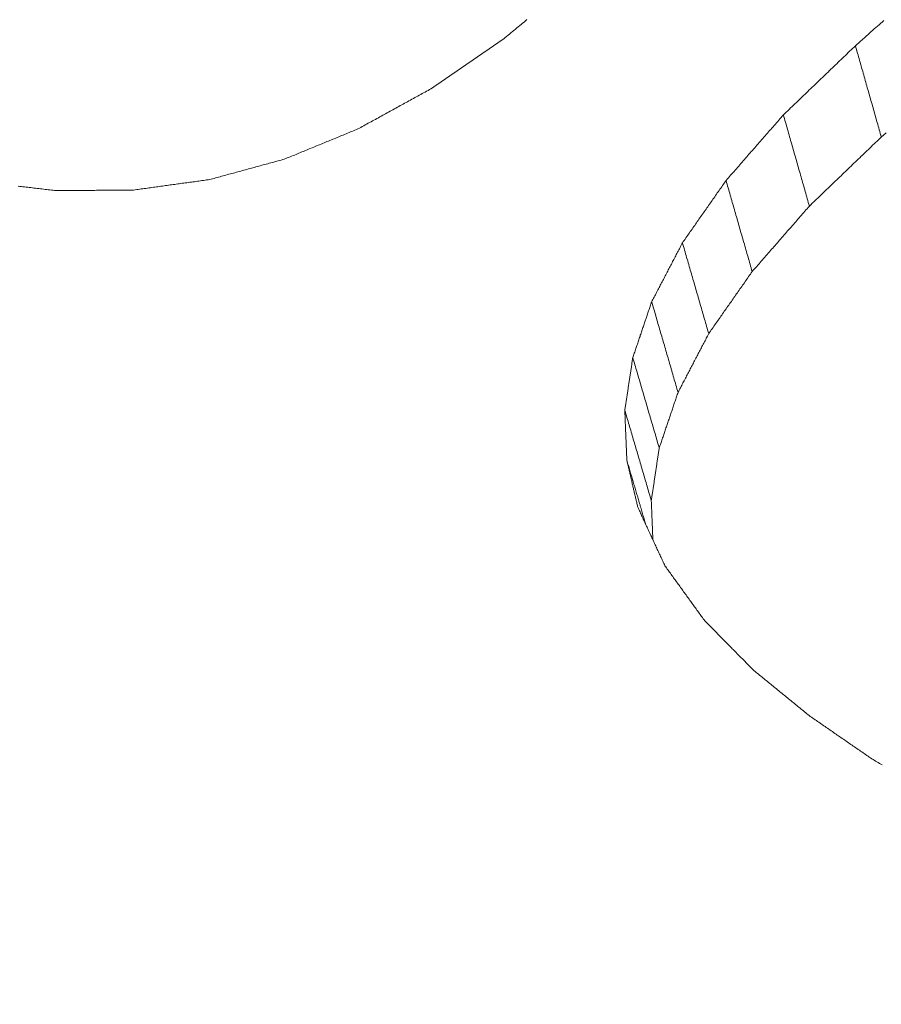
# Model space of a CAD drawing. Units: millimetres. Extents: x 0 to 1189, y 0 to 841.
# Drawn here: x 995 to 997, y 166 to 168 of the extents above; entities that cross this region are included whole.
import ezdxf

# ---------------------------------------------------------------- set-up
doc = ezdxf.new("R2010")
doc.units = ezdxf.units.MM
doc.header["$LTSCALE"] = 0.1
doc.layers.add('1', color=7, linetype='Continuous', true_color=0xffffff)

msp = doc.modelspace()

# ---------------------------------------------------------------- linework, layer by layer
at = {"layer": '1', "color": 3, "linetype": 'Continuous', "lineweight": 18}
for points in [[(996.0564, 167.7145), (996.0542, 167.7127), (996.052, 167.7108), (996.0498, 167.709), (996.0476, 167.7072), (996.0454, 167.7054), (996.0432, 167.7036), (996.041, 167.7018), (996.0388, 167.7), (996.0366, 167.6982), (996.0344, 167.6963), (996.0322, 167.6945), (996.03, 167.6927), (996.0278, 167.6909), (996.0256, 167.6891), (996.0234, 167.6873), (996.0212, 167.6855)], [(996.5531, 167.675), (996.5602, 167.6813), (996.5673, 167.6876), (996.5744, 167.694), (996.5816, 167.7003), (996.5887, 167.7067), (996.5958, 167.713)], [(996.0212, 167.6855), (996.019, 167.684), (996.0168, 167.6825), (996.0146, 167.6809), (996.0124, 167.6794), (996.0102, 167.6779), (996.008, 167.6764), (996.0058, 167.6749), (996.0036, 167.6734), (996.0014, 167.6719), (995.9992, 167.6704), (995.997, 167.6688), (995.9948, 167.6673), (995.9926, 167.6658), (995.9904, 167.6643), (995.9882, 167.6628), (995.986, 167.6613), (995.9838, 167.6598), (995.9816, 167.6582), (995.9794, 167.6567), (995.9772, 167.6552), (995.975, 167.6537), (995.9728, 167.6522), (995.9706, 167.6507), (995.9684, 167.6492), (995.9662, 167.6477), (995.964, 167.6461), (995.9618, 167.6446), (995.9596, 167.6431), (995.9574, 167.6416), (995.9552, 167.6401), (995.953, 167.6386), (995.9508, 167.6371), (995.9486, 167.6356), (995.9464, 167.634), (995.9442, 167.6325), (995.942, 167.631), (995.9398, 167.6295), (995.9376, 167.628), (995.9354, 167.6265), (995.9332, 167.625), (995.931, 167.6235), (995.9288, 167.6219), (995.9266, 167.6204), (995.9244, 167.6189), (995.9222, 167.6174), (995.92, 167.6159), (995.9178, 167.6144), (995.9156, 167.6129), (995.9134, 167.6114), (995.9112, 167.6098)], [(996.4441, 167.5704), (996.4463, 167.5725), (996.4485, 167.5746), (996.4507, 167.5767), (996.4528, 167.5788), (996.455, 167.5809), (996.4572, 167.583), (996.4594, 167.5851), (996.4616, 167.5872), (996.4637, 167.5892), (996.4659, 167.5913), (996.4681, 167.5934), (996.4703, 167.5955), (996.4725, 167.5976), (996.4746, 167.5997), (996.4768, 167.6018), (996.479, 167.6039), (996.4812, 167.606), (996.4833, 167.6081), (996.4855, 167.6102), (996.4877, 167.6122), (996.4899, 167.6143), (996.4921, 167.6164), (996.4942, 167.6185), (996.4964, 167.6206), (996.4986, 167.6227), (996.5008, 167.6248), (996.503, 167.6269), (996.5051, 167.629), (996.5073, 167.6311), (996.5095, 167.6332), (996.5117, 167.6352), (996.5138, 167.6373), (996.516, 167.6394), (996.5182, 167.6415), (996.5204, 167.6436), (996.5226, 167.6457), (996.5247, 167.6478), (996.5269, 167.6499), (996.5291, 167.652), (996.5313, 167.6541), (996.5334, 167.6561), (996.5356, 167.6582), (996.5378, 167.6603), (996.54, 167.6624), (996.5422, 167.6645), (996.5443, 167.6666), (996.5465, 167.6687), (996.5487, 167.6708), (996.5509, 167.6729), (996.5531, 167.675)], [(996.5531, 167.675), (996.5538, 167.6722), (996.5546, 167.6694), (996.5554, 167.6667), (996.5562, 167.6639), (996.557, 167.6612), (996.5577, 167.6584), (996.5585, 167.6556), (996.5593, 167.6529), (996.5601, 167.6501), (996.5609, 167.6474), (996.5617, 167.6446), (996.5624, 167.6418), (996.5632, 167.6391), (996.564, 167.6363), (996.5648, 167.6336), (996.5656, 167.6308), (996.5664, 167.628), (996.5671, 167.6253), (996.5679, 167.6225), (996.5687, 167.6198), (996.5695, 167.617), (996.5703, 167.6143), (996.571, 167.6115), (996.5718, 167.6087), (996.5726, 167.606), (996.5734, 167.6032), (996.5742, 167.6005), (996.575, 167.5977), (996.5757, 167.5949), (996.5765, 167.5922), (996.5773, 167.5894), (996.5781, 167.5867), (996.5789, 167.5839), (996.5797, 167.5811), (996.5804, 167.5784), (996.5812, 167.5756), (996.582, 167.5729), (996.5828, 167.5701), (996.5836, 167.5673), (996.5844, 167.5646), (996.5851, 167.5618), (996.5859, 167.5591), (996.5867, 167.5563), (996.5875, 167.5535), (996.5883, 167.5508), (996.589, 167.548), (996.5898, 167.5453), (996.5906, 167.5425), (996.5914, 167.5397), (996.5922, 167.537)], [(995.9112, 167.6098), (995.909, 167.6086), (995.9068, 167.6074), (995.9046, 167.6062), (995.9023, 167.605), (995.9001, 167.6038), (995.8979, 167.6026), (995.8957, 167.6013), (995.8935, 167.6001), (995.8913, 167.5989), (995.8891, 167.5977), (995.8869, 167.5965), (995.8847, 167.5953), (995.8825, 167.5941), (995.8803, 167.5929), (995.878, 167.5916), (995.8758, 167.5904), (995.8736, 167.5892), (995.8714, 167.588), (995.8692, 167.5868), (995.867, 167.5856), (995.8648, 167.5844), (995.8626, 167.5831), (995.8604, 167.5819), (995.8582, 167.5807), (995.856, 167.5795), (995.8538, 167.5783), (995.8515, 167.5771), (995.8493, 167.5759), (995.8471, 167.5746), (995.8449, 167.5734), (995.8427, 167.5722), (995.8405, 167.571), (995.8383, 167.5698), (995.8361, 167.5686), (995.8339, 167.5674), (995.8317, 167.5662), (995.8295, 167.5649), (995.8272, 167.5637), (995.825, 167.5625), (995.8228, 167.5613), (995.8206, 167.5601), (995.8184, 167.5589), (995.8162, 167.5577), (995.814, 167.5564), (995.8118, 167.5552), (995.8096, 167.554), (995.8074, 167.5528), (995.8052, 167.5516), (995.803, 167.5504), (995.8007, 167.5492)], [(996.3574, 167.4712), (996.3591, 167.4732), (996.3609, 167.4752), (996.3626, 167.4771), (996.3643, 167.4791), (996.3661, 167.4811), (996.3678, 167.4831), (996.3696, 167.4851), (996.3713, 167.4871), (996.373, 167.4891), (996.3748, 167.491), (996.3765, 167.493), (996.3782, 167.495), (996.38, 167.497), (996.3817, 167.499), (996.3834, 167.501), (996.3852, 167.5029), (996.3869, 167.5049), (996.3886, 167.5069), (996.3904, 167.5089), (996.3921, 167.5109), (996.3938, 167.5129), (996.3956, 167.5149), (996.3973, 167.5168), (996.399, 167.5188), (996.4008, 167.5208), (996.4025, 167.5228), (996.4042, 167.5248), (996.406, 167.5268), (996.4077, 167.5288), (996.4094, 167.5307), (996.4112, 167.5327), (996.4129, 167.5347), (996.4146, 167.5367), (996.4164, 167.5387), (996.4181, 167.5407), (996.4199, 167.5426), (996.4216, 167.5446), (996.4233, 167.5466), (996.4251, 167.5486), (996.4268, 167.5506), (996.4285, 167.5526), (996.4303, 167.5546), (996.432, 167.5565), (996.4337, 167.5585), (996.4355, 167.5605), (996.4372, 167.5625), (996.4389, 167.5645), (996.4407, 167.5665), (996.4424, 167.5684), (996.4441, 167.5704)], [(996.4441, 167.5704), (996.4449, 167.5677), (996.4457, 167.5649), (996.4465, 167.5622), (996.4473, 167.5594), (996.4481, 167.5566), (996.4488, 167.5539), (996.4496, 167.5511), (996.4504, 167.5484), (996.4512, 167.5456), (996.452, 167.5429), (996.4528, 167.5401), (996.4536, 167.5374), (996.4543, 167.5346), (996.4551, 167.5318), (996.4559, 167.5291), (996.4567, 167.5263), (996.4575, 167.5236), (996.4583, 167.5208), (996.4591, 167.5181), (996.4598, 167.5153), (996.4606, 167.5125), (996.4614, 167.5098), (996.4622, 167.507), (996.463, 167.5043), (996.4638, 167.5015), (996.4646, 167.4988), (996.4653, 167.496), (996.4661, 167.4932), (996.4669, 167.4905), (996.4677, 167.4877), (996.4685, 167.485), (996.4693, 167.4822), (996.4701, 167.4795), (996.4708, 167.4767), (996.4716, 167.474), (996.4724, 167.4712), (996.4732, 167.4684), (996.474, 167.4657), (996.4748, 167.4629), (996.4756, 167.4602), (996.4763, 167.4574), (996.4771, 167.4547), (996.4779, 167.4519), (996.4787, 167.4491), (996.4795, 167.4464), (996.4803, 167.4436), (996.4811, 167.4409), (996.4818, 167.4381), (996.4826, 167.4354), (996.4834, 167.4326)], [(995.8007, 167.5492), (995.7985, 167.5483), (995.7963, 167.5473), (995.7941, 167.5464), (995.7918, 167.5455), (995.7896, 167.5446), (995.7874, 167.5437), (995.7851, 167.5428), (995.7829, 167.5419), (995.7807, 167.5409), (995.7785, 167.54), (995.7762, 167.5391), (995.774, 167.5382), (995.7718, 167.5373), (995.7695, 167.5364), (995.7673, 167.5354), (995.7651, 167.5345), (995.7629, 167.5336), (995.7606, 167.5327), (995.7584, 167.5318), (995.7562, 167.5309), (995.7539, 167.53), (995.7517, 167.529), (995.7495, 167.5281), (995.7473, 167.5272), (995.745, 167.5263), (995.7428, 167.5254), (995.7406, 167.5245), (995.7384, 167.5236), (995.7361, 167.5226), (995.7339, 167.5217), (995.7317, 167.5208), (995.7294, 167.5199), (995.7272, 167.519), (995.725, 167.5181), (995.7228, 167.5172), (995.7205, 167.5162), (995.7183, 167.5153), (995.7161, 167.5144), (995.7138, 167.5135), (995.7116, 167.5126), (995.7094, 167.5117), (995.7072, 167.5108), (995.7049, 167.5098), (995.7027, 167.5089), (995.7005, 167.508), (995.6982, 167.5071), (995.696, 167.5062), (995.6938, 167.5053), (995.6916, 167.5044), (995.6893, 167.5034)], [(996.5993, 167.5433), (996.5922, 167.537)], [(996.5922, 167.537), (996.59, 167.5349), (996.5878, 167.5328), (996.5857, 167.5307), (996.5835, 167.5286), (996.5813, 167.5265), (996.5791, 167.5245), (996.5769, 167.5224), (996.5748, 167.5203), (996.5726, 167.5182), (996.5704, 167.5161), (996.5682, 167.514), (996.5661, 167.5119), (996.5639, 167.5098), (996.5617, 167.5078), (996.5595, 167.5057), (996.5574, 167.5036), (996.5552, 167.5015), (996.553, 167.4994), (996.5508, 167.4973), (996.5487, 167.4952), (996.5465, 167.4931), (996.5443, 167.4911), (996.5421, 167.489), (996.54, 167.4869), (996.5378, 167.4848), (996.5356, 167.4827), (996.5334, 167.4806), (996.5313, 167.4785), (996.5291, 167.4764), (996.5269, 167.4744), (996.5247, 167.4723), (996.5226, 167.4702), (996.5204, 167.4681), (996.5182, 167.466), (996.516, 167.4639), (996.5139, 167.4618), (996.5117, 167.4597), (996.5095, 167.4577), (996.5073, 167.4556), (996.5052, 167.4535), (996.503, 167.4514), (996.5008, 167.4493), (996.4986, 167.4472), (996.4965, 167.4451), (996.4943, 167.443), (996.4921, 167.441), (996.4899, 167.4389), (996.4878, 167.4368), (996.4856, 167.4347), (996.4834, 167.4326)], [(995.6893, 167.5034), (995.6871, 167.5028), (995.6848, 167.5022), (995.6826, 167.5016), (995.6803, 167.501), (995.678, 167.5004), (995.6758, 167.4998), (995.6735, 167.4991), (995.6713, 167.4985), (995.669, 167.4979), (995.6668, 167.4973), (995.6645, 167.4967), (995.6622, 167.4961), (995.66, 167.4955), (995.6577, 167.4948), (995.6555, 167.4942), (995.6532, 167.4936), (995.651, 167.493), (995.6487, 167.4924), (995.6464, 167.4918), (995.6442, 167.4911), (995.6419, 167.4905), (995.6397, 167.4899), (995.6374, 167.4893), (995.6352, 167.4887), (995.6329, 167.4881), (995.6306, 167.4875), (995.6284, 167.4868), (995.6261, 167.4862), (995.6239, 167.4856), (995.6216, 167.485), (995.6194, 167.4844), (995.6171, 167.4838), (995.6148, 167.4831), (995.6126, 167.4825), (995.6103, 167.4819), (995.6081, 167.4813), (995.6058, 167.4807), (995.6036, 167.4801), (995.6013, 167.4795), (995.599, 167.4788), (995.5968, 167.4782), (995.5945, 167.4776), (995.5923, 167.477), (995.59, 167.4764), (995.5878, 167.4758), (995.5855, 167.4752), (995.5832, 167.4745), (995.581, 167.4739), (995.5787, 167.4733), (995.5765, 167.4727)], [(995.5765, 167.4727), (995.5742, 167.4724), (995.5719, 167.4721), (995.5696, 167.4717), (995.5673, 167.4714), (995.565, 167.4711), (995.5627, 167.4708), (995.5604, 167.4705), (995.5581, 167.4702), (995.5558, 167.4698), (995.5535, 167.4695), (995.5512, 167.4692), (995.5489, 167.4689), (995.5466, 167.4686), (995.5443, 167.4683), (995.542, 167.4679), (995.5398, 167.4676), (995.5375, 167.4673), (995.5352, 167.467), (995.5329, 167.4667), (995.5306, 167.4664), (995.5283, 167.4661), (995.526, 167.4657), (995.5237, 167.4654), (995.5214, 167.4651), (995.5191, 167.4648), (995.5168, 167.4645), (995.5145, 167.4642), (995.5122, 167.4638), (995.5099, 167.4635), (995.5076, 167.4632), (995.5053, 167.4629), (995.503, 167.4626), (995.5007, 167.4623), (995.4984, 167.4619), (995.4961, 167.4616), (995.4939, 167.4613), (995.4916, 167.461), (995.4893, 167.4607), (995.487, 167.4604), (995.4847, 167.46), (995.4824, 167.4597), (995.4801, 167.4594), (995.4778, 167.4591), (995.4755, 167.4588), (995.4732, 167.4585), (995.4709, 167.4581), (995.4686, 167.4578), (995.4663, 167.4575), (995.464, 167.4572), (995.4617, 167.4569)], [(996.2915, 167.3771), (996.2928, 167.379), (996.2941, 167.3808), (996.2955, 167.3827), (996.2968, 167.3846), (996.2981, 167.3865), (996.2994, 167.3884), (996.3007, 167.3903), (996.302, 167.3921), (996.3034, 167.394), (996.3047, 167.3959), (996.306, 167.3978), (996.3073, 167.3997), (996.3086, 167.4016), (996.31, 167.4034), (996.3113, 167.4053), (996.3126, 167.4072), (996.3139, 167.4091), (996.3152, 167.411), (996.3165, 167.4128), (996.3179, 167.4147), (996.3192, 167.4166), (996.3205, 167.4185), (996.3218, 167.4204), (996.3231, 167.4223), (996.3245, 167.4241), (996.3258, 167.426), (996.3271, 167.4279), (996.3284, 167.4298), (996.3297, 167.4317), (996.331, 167.4335), (996.3324, 167.4354), (996.3337, 167.4373), (996.335, 167.4392), (996.3363, 167.4411), (996.3376, 167.443), (996.339, 167.4448), (996.3403, 167.4467), (996.3416, 167.4486), (996.3429, 167.4505), (996.3442, 167.4524), (996.3455, 167.4542), (996.3469, 167.4561), (996.3482, 167.458), (996.3495, 167.4599), (996.3508, 167.4618), (996.3521, 167.4637), (996.3535, 167.4655), (996.3548, 167.4674), (996.3561, 167.4693), (996.3574, 167.4712)], [(996.3574, 167.4712), (996.3582, 167.4684), (996.359, 167.4657), (996.3598, 167.4629), (996.3606, 167.4602), (996.3614, 167.4574), (996.3621, 167.4547), (996.3629, 167.4519), (996.3637, 167.4492), (996.3645, 167.4464), (996.3653, 167.4437), (996.3661, 167.4409), (996.3669, 167.4382), (996.3677, 167.4354), (996.3685, 167.4327), (996.3693, 167.4299), (996.37, 167.4272), (996.3708, 167.4244), (996.3716, 167.4217), (996.3724, 167.4189), (996.3732, 167.4162), (996.374, 167.4134), (996.3748, 167.4107), (996.3756, 167.4079), (996.3764, 167.4051), (996.3772, 167.4024), (996.3779, 167.3996), (996.3787, 167.3969), (996.3795, 167.3941), (996.3803, 167.3914), (996.3811, 167.3886), (996.3819, 167.3859), (996.3827, 167.3831), (996.3835, 167.3804), (996.3843, 167.3776), (996.3851, 167.3749), (996.3858, 167.3721), (996.3866, 167.3694), (996.3874, 167.3666), (996.3882, 167.3639), (996.389, 167.3611), (996.3898, 167.3584), (996.3906, 167.3556), (996.3914, 167.3529), (996.3922, 167.3501), (996.393, 167.3474), (996.3937, 167.3446), (996.3945, 167.3419), (996.3953, 167.3391), (996.3961, 167.3364), (996.3969, 167.3336)], [(995.3446, 167.456), (995.3422, 167.4563), (995.3398, 167.4566), (995.3374, 167.4568), (995.335, 167.4571), (995.3326, 167.4574), (995.3302, 167.4577), (995.3278, 167.4579), (995.3254, 167.4582), (995.323, 167.4585), (995.3206, 167.4588), (995.3182, 167.4591), (995.3158, 167.4593), (995.3134, 167.4596), (995.311, 167.4599), (995.3086, 167.4602), (995.3062, 167.4605), (995.3039, 167.4607), (995.3015, 167.461), (995.2991, 167.4613), (995.2967, 167.4616), (995.2943, 167.4619), (995.2919, 167.4621), (995.2895, 167.4624), (995.2871, 167.4627)], [(995.4617, 167.4569), (995.4594, 167.4569), (995.457, 167.4568), (995.4547, 167.4568), (995.4524, 167.4568), (995.45, 167.4568), (995.4477, 167.4568), (995.4453, 167.4568), (995.443, 167.4567), (995.4406, 167.4567), (995.4383, 167.4567), (995.436, 167.4567), (995.4336, 167.4567), (995.4313, 167.4567), (995.4289, 167.4566), (995.4266, 167.4566), (995.4242, 167.4566), (995.4219, 167.4566), (995.4196, 167.4566), (995.4172, 167.4565), (995.4149, 167.4565), (995.4125, 167.4565), (995.4102, 167.4565), (995.4079, 167.4565), (995.4055, 167.4565), (995.4032, 167.4564), (995.4008, 167.4564), (995.3985, 167.4564), (995.3961, 167.4564), (995.3938, 167.4564), (995.3915, 167.4563), (995.3891, 167.4563), (995.3868, 167.4563), (995.3844, 167.4563), (995.3821, 167.4563), (995.3797, 167.4563), (995.3774, 167.4562), (995.3751, 167.4562), (995.3727, 167.4562), (995.3704, 167.4562), (995.368, 167.4562), (995.3657, 167.4562), (995.3634, 167.4561), (995.361, 167.4561), (995.3587, 167.4561), (995.3563, 167.4561), (995.354, 167.4561), (995.3516, 167.456), (995.3493, 167.456), (995.347, 167.456), (995.3446, 167.456)], [(996.4834, 167.4326), (996.4817, 167.4306), (996.48, 167.4286), (996.4782, 167.4267), (996.4765, 167.4247), (996.4748, 167.4227), (996.473, 167.4207), (996.4713, 167.4187), (996.4696, 167.4168), (996.4678, 167.4148), (996.4661, 167.4128), (996.4644, 167.4108), (996.4627, 167.4088), (996.4609, 167.4069), (996.4592, 167.4049), (996.4575, 167.4029), (996.4557, 167.4009), (996.454, 167.3989), (996.4523, 167.397), (996.4505, 167.395), (996.4488, 167.393), (996.4471, 167.391), (996.4454, 167.389), (996.4436, 167.3871), (996.4419, 167.3851), (996.4402, 167.3831), (996.4384, 167.3811), (996.4367, 167.3791), (996.435, 167.3772), (996.4332, 167.3752), (996.4315, 167.3732), (996.4298, 167.3712), (996.428, 167.3692), (996.4263, 167.3673), (996.4246, 167.3653), (996.4229, 167.3633), (996.4211, 167.3613), (996.4194, 167.3593), (996.4177, 167.3574), (996.4159, 167.3554), (996.4142, 167.3534), (996.4125, 167.3514), (996.4107, 167.3494), (996.409, 167.3475), (996.4073, 167.3455), (996.4056, 167.3435), (996.4038, 167.3415), (996.4021, 167.3395), (996.4004, 167.3376), (996.3986, 167.3356), (996.3969, 167.3336)], [(996.245, 167.2879), (996.2459, 167.2897), (996.2468, 167.2915), (996.2478, 167.2933), (996.2487, 167.2951), (996.2496, 167.2968), (996.2505, 167.2986), (996.2515, 167.3004), (996.2524, 167.3022), (996.2533, 167.304), (996.2543, 167.3058), (996.2552, 167.3075), (996.2561, 167.3093), (996.2571, 167.3111), (996.258, 167.3129), (996.2589, 167.3147), (996.2599, 167.3165), (996.2608, 167.3182), (996.2617, 167.32), (996.2626, 167.3218), (996.2636, 167.3236), (996.2645, 167.3254), (996.2654, 167.3272), (996.2664, 167.3289), (996.2673, 167.3307), (996.2682, 167.3325), (996.2692, 167.3343), (996.2701, 167.3361), (996.271, 167.3379), (996.272, 167.3396), (996.2729, 167.3414), (996.2738, 167.3432), (996.2747, 167.345), (996.2757, 167.3468), (996.2766, 167.3486), (996.2775, 167.3503), (996.2785, 167.3521), (996.2794, 167.3539), (996.2803, 167.3557), (996.2813, 167.3575), (996.2822, 167.3593), (996.2831, 167.361), (996.2841, 167.3628), (996.285, 167.3646), (996.2859, 167.3664), (996.2868, 167.3682), (996.2878, 167.37), (996.2887, 167.3717), (996.2896, 167.3735), (996.2906, 167.3753), (996.2915, 167.3771)], [(996.2915, 167.3771), (996.2923, 167.3743), (996.2931, 167.3716), (996.2939, 167.3688), (996.2947, 167.3661), (996.2955, 167.3634), (996.2963, 167.3606), (996.2971, 167.3579), (996.2978, 167.3551), (996.2986, 167.3524), (996.2994, 167.3496), (996.3002, 167.3469), (996.301, 167.3441), (996.3018, 167.3414), (996.3026, 167.3386), (996.3034, 167.3359), (996.3042, 167.3331), (996.305, 167.3304), (996.3058, 167.3277), (996.3066, 167.3249), (996.3074, 167.3222), (996.3082, 167.3194), (996.309, 167.3167), (996.3098, 167.3139), (996.3105, 167.3112), (996.3113, 167.3084), (996.3121, 167.3057), (996.3129, 167.3029), (996.3137, 167.3002), (996.3145, 167.2974), (996.3153, 167.2947), (996.3161, 167.292), (996.3169, 167.2892), (996.3177, 167.2865), (996.3185, 167.2837), (996.3193, 167.281), (996.3201, 167.2782), (996.3209, 167.2755), (996.3217, 167.2727), (996.3225, 167.27), (996.3233, 167.2672), (996.324, 167.2645), (996.3248, 167.2618), (996.3256, 167.259), (996.3264, 167.2563), (996.3272, 167.2535), (996.328, 167.2508), (996.3288, 167.248), (996.3296, 167.2453), (996.3304, 167.2425), (996.3312, 167.2398)], [(996.3969, 167.3336), (996.3956, 167.3317), (996.3943, 167.3299), (996.393, 167.328), (996.3916, 167.3261), (996.3903, 167.3242), (996.389, 167.3223), (996.3877, 167.3205), (996.3864, 167.3186), (996.3851, 167.3167), (996.3838, 167.3148), (996.3824, 167.313), (996.3811, 167.3111), (996.3798, 167.3092), (996.3785, 167.3073), (996.3772, 167.3055), (996.3759, 167.3036), (996.3746, 167.3017), (996.3732, 167.2998), (996.3719, 167.298), (996.3706, 167.2961), (996.3693, 167.2942), (996.368, 167.2923), (996.3667, 167.2904), (996.3654, 167.2886), (996.364, 167.2867), (996.3627, 167.2848), (996.3614, 167.2829), (996.3601, 167.2811), (996.3588, 167.2792), (996.3575, 167.2773), (996.3562, 167.2754), (996.3548, 167.2736), (996.3535, 167.2717), (996.3522, 167.2698), (996.3509, 167.2679), (996.3496, 167.2661), (996.3483, 167.2642), (996.347, 167.2623), (996.3456, 167.2604), (996.3443, 167.2585), (996.343, 167.2567), (996.3417, 167.2548), (996.3404, 167.2529), (996.3391, 167.251), (996.3378, 167.2492), (996.3364, 167.2473), (996.3351, 167.2454), (996.3338, 167.2435), (996.3325, 167.2417), (996.3312, 167.2398)], [(996.2164, 167.2035), (996.217, 167.2052), (996.2175, 167.2069), (996.2181, 167.2086), (996.2187, 167.2103), (996.2193, 167.212), (996.2198, 167.2137), (996.2204, 167.2154), (996.221, 167.2171), (996.2215, 167.2187), (996.2221, 167.2204), (996.2227, 167.2221), (996.2233, 167.2238), (996.2238, 167.2255), (996.2244, 167.2272), (996.225, 167.2289), (996.2255, 167.2306), (996.2261, 167.2322), (996.2267, 167.2339), (996.2273, 167.2356), (996.2278, 167.2373), (996.2284, 167.239), (996.229, 167.2407), (996.2295, 167.2424), (996.2301, 167.2441), (996.2307, 167.2457), (996.2313, 167.2474), (996.2318, 167.2491), (996.2324, 167.2508), (996.233, 167.2525), (996.2335, 167.2542), (996.2341, 167.2559), (996.2347, 167.2576), (996.2353, 167.2592), (996.2358, 167.2609), (996.2364, 167.2626), (996.237, 167.2643), (996.2375, 167.266), (996.2381, 167.2677), (996.2387, 167.2694), (996.2393, 167.2711), (996.2398, 167.2727), (996.2404, 167.2744), (996.241, 167.2761), (996.2415, 167.2778), (996.2421, 167.2795), (996.2427, 167.2812), (996.2433, 167.2829), (996.2438, 167.2846), (996.2444, 167.2862), (996.245, 167.2879)], [(996.245, 167.2879), (996.2458, 167.2852), (996.2466, 167.2825), (996.2474, 167.2797), (996.2482, 167.277), (996.249, 167.2742), (996.2497, 167.2715), (996.2505, 167.2688), (996.2513, 167.266), (996.2521, 167.2633), (996.2529, 167.2605), (996.2537, 167.2578), (996.2545, 167.2551), (996.2553, 167.2523), (996.2561, 167.2496), (996.2569, 167.2468), (996.2577, 167.2441), (996.2585, 167.2414), (996.2593, 167.2386), (996.2601, 167.2359), (996.2609, 167.2331), (996.2617, 167.2304), (996.2625, 167.2277), (996.2633, 167.2249), (996.2641, 167.2222), (996.2649, 167.2194), (996.2657, 167.2167), (996.2665, 167.214), (996.2673, 167.2112), (996.2681, 167.2085), (996.2689, 167.2057), (996.2697, 167.203), (996.2705, 167.2003), (996.2713, 167.1975), (996.2721, 167.1948), (996.2729, 167.192), (996.2737, 167.1893), (996.2745, 167.1866), (996.2753, 167.1838), (996.2761, 167.1811), (996.2769, 167.1783), (996.2777, 167.1756), (996.2785, 167.1729), (996.2792, 167.1701), (996.28, 167.1674), (996.2808, 167.1647), (996.2816, 167.1619), (996.2824, 167.1592), (996.2832, 167.1564), (996.284, 167.1537), (996.2848, 167.151)], [(996.3312, 167.2398), (996.3303, 167.238), (996.3293, 167.2362), (996.3284, 167.2345), (996.3275, 167.2327), (996.3266, 167.2309), (996.3256, 167.2291), (996.3247, 167.2273), (996.3238, 167.2256), (996.3228, 167.2238), (996.3219, 167.222), (996.321, 167.2202), (996.3201, 167.2185), (996.3191, 167.2167), (996.3182, 167.2149), (996.3173, 167.2131), (996.3164, 167.2114), (996.3154, 167.2096), (996.3145, 167.2078), (996.3136, 167.206), (996.3126, 167.2043), (996.3117, 167.2025), (996.3108, 167.2007), (996.3099, 167.1989), (996.3089, 167.1971), (996.308, 167.1954), (996.3071, 167.1936), (996.3062, 167.1918), (996.3052, 167.19), (996.3043, 167.1883), (996.3034, 167.1865), (996.3024, 167.1847), (996.3015, 167.1829), (996.3006, 167.1812), (996.2997, 167.1794), (996.2987, 167.1776), (996.2978, 167.1758), (996.2969, 167.1741), (996.296, 167.1723), (996.295, 167.1705), (996.2941, 167.1687), (996.2932, 167.1669), (996.2922, 167.1652), (996.2913, 167.1634), (996.2904, 167.1616), (996.2895, 167.1598), (996.2885, 167.1581), (996.2876, 167.1563), (996.2867, 167.1545), (996.2858, 167.1527), (996.2848, 167.151)], [(996.2044, 167.1238), (996.2046, 167.1254), (996.2048, 167.127), (996.2051, 167.1286), (996.2053, 167.1302), (996.2056, 167.1318), (996.2058, 167.1333), (996.206, 167.1349), (996.2063, 167.1365), (996.2065, 167.1381), (996.2068, 167.1397), (996.207, 167.1413), (996.2072, 167.1429), (996.2075, 167.1445), (996.2077, 167.1461), (996.208, 167.1477), (996.2082, 167.1493), (996.2084, 167.1509), (996.2087, 167.1525), (996.2089, 167.1541), (996.2092, 167.1557), (996.2094, 167.1573), (996.2096, 167.1589), (996.2099, 167.1605), (996.2101, 167.1621), (996.2104, 167.1637), (996.2106, 167.1653), (996.2109, 167.1669), (996.2111, 167.1684), (996.2113, 167.17), (996.2116, 167.1716), (996.2118, 167.1732), (996.2121, 167.1748), (996.2123, 167.1764), (996.2125, 167.178), (996.2128, 167.1796), (996.213, 167.1812), (996.2133, 167.1828), (996.2135, 167.1844), (996.2137, 167.186), (996.214, 167.1876), (996.2142, 167.1892), (996.2145, 167.1908), (996.2147, 167.1924), (996.2149, 167.194), (996.2152, 167.1956), (996.2154, 167.1972), (996.2157, 167.1988), (996.2159, 167.2004), (996.2162, 167.202), (996.2164, 167.2035)], [(996.2164, 167.2035), (996.2172, 167.2008), (996.218, 167.1981), (996.2188, 167.1954), (996.2196, 167.1926), (996.2204, 167.1899), (996.2212, 167.1872), (996.222, 167.1844), (996.2228, 167.1817), (996.2236, 167.179), (996.2244, 167.1762), (996.2252, 167.1735), (996.226, 167.1708), (996.2268, 167.168), (996.2276, 167.1653), (996.2284, 167.1626), (996.2292, 167.1598), (996.23, 167.1571), (996.2308, 167.1544), (996.2316, 167.1516), (996.2324, 167.1489), (996.2332, 167.1462), (996.234, 167.1434), (996.2348, 167.1407), (996.2356, 167.138), (996.2364, 167.1352), (996.2372, 167.1325), (996.238, 167.1298), (996.2388, 167.127), (996.2396, 167.1243), (996.2404, 167.1216), (996.2412, 167.1188), (996.242, 167.1161), (996.2428, 167.1134), (996.2436, 167.1106), (996.2444, 167.1079), (996.2452, 167.1052), (996.246, 167.1024), (996.2468, 167.0997), (996.2476, 167.097), (996.2484, 167.0943), (996.2492, 167.0915), (996.25, 167.0888), (996.2508, 167.0861), (996.2516, 167.0833), (996.2524, 167.0806), (996.2532, 167.0779), (996.254, 167.0751), (996.2548, 167.0724), (996.2556, 167.0697), (996.2564, 167.0669)], [(996.2848, 167.151), (996.2843, 167.1493), (996.2837, 167.1476), (996.2831, 167.1459), (996.2826, 167.1442), (996.282, 167.1426), (996.2814, 167.1409), (996.2808, 167.1392), (996.2803, 167.1375), (996.2797, 167.1358), (996.2791, 167.1341), (996.2786, 167.1325), (996.278, 167.1308), (996.2774, 167.1291), (996.2769, 167.1274), (996.2763, 167.1257), (996.2757, 167.1241), (996.2752, 167.1224), (996.2746, 167.1207), (996.274, 167.119), (996.2734, 167.1173), (996.2729, 167.1157), (996.2723, 167.114), (996.2717, 167.1123), (996.2712, 167.1106), (996.2706, 167.1089), (996.27, 167.1073), (996.2695, 167.1056), (996.2689, 167.1039), (996.2683, 167.1022), (996.2678, 167.1005), (996.2672, 167.0989), (996.2666, 167.0972), (996.2661, 167.0955), (996.2655, 167.0938), (996.2649, 167.0921), (996.2643, 167.0905), (996.2638, 167.0888), (996.2632, 167.0871), (996.2626, 167.0854), (996.2621, 167.0837), (996.2615, 167.0821), (996.2609, 167.0804), (996.2604, 167.0787), (996.2598, 167.077), (996.2592, 167.0753), (996.2587, 167.0737), (996.2581, 167.072), (996.2575, 167.0703), (996.2569, 167.0686), (996.2564, 167.0669)], [(996.2044, 167.1238), (996.2052, 167.121), (996.206, 167.1183), (996.2068, 167.1156), (996.2076, 167.1129), (996.2084, 167.1101), (996.2092, 167.1074), (996.21, 167.1047), (996.2108, 167.102), (996.2116, 167.0992), (996.2124, 167.0965), (996.2132, 167.0938), (996.214, 167.0911), (996.2148, 167.0883), (996.2156, 167.0856), (996.2164, 167.0829), (996.2172, 167.0802), (996.218, 167.0774), (996.2188, 167.0747), (996.2196, 167.072), (996.2204, 167.0693), (996.2212, 167.0665), (996.222, 167.0638), (996.2228, 167.0611), (996.2236, 167.0584), (996.2244, 167.0556), (996.2252, 167.0529), (996.226, 167.0502), (996.2268, 167.0475), (996.2276, 167.0447), (996.2284, 167.042), (996.2292, 167.0393), (996.23, 167.0366), (996.2308, 167.0338), (996.2316, 167.0311), (996.2324, 167.0284), (996.2332, 167.0257), (996.234, 167.0229), (996.2348, 167.0202), (996.2356, 167.0175), (996.2364, 167.0148), (996.2372, 167.012), (996.238, 167.0093), (996.2388, 167.0066), (996.2396, 167.0039), (996.2404, 167.0011), (996.2412, 166.9984), (996.242, 166.9957), (996.2428, 166.993), (996.2436, 166.9902), (996.2444, 166.9875)], [(996.2074, 167.0484), (996.2073, 167.0499), (996.2073, 167.0514), (996.2072, 167.053), (996.2072, 167.0545), (996.2071, 167.056), (996.207, 167.0575), (996.207, 167.059), (996.2069, 167.0605), (996.2068, 167.062), (996.2068, 167.0635), (996.2067, 167.065), (996.2067, 167.0665), (996.2066, 167.068), (996.2065, 167.0695), (996.2065, 167.071), (996.2064, 167.0725), (996.2064, 167.074), (996.2063, 167.0756), (996.2062, 167.0771), (996.2062, 167.0786), (996.2061, 167.0801), (996.2061, 167.0816), (996.206, 167.0831), (996.2059, 167.0846), (996.2059, 167.0861), (996.2058, 167.0876), (996.2058, 167.0891), (996.2057, 167.0906), (996.2056, 167.0921), (996.2056, 167.0936), (996.2055, 167.0951), (996.2054, 167.0966), (996.2054, 167.0982), (996.2053, 167.0997), (996.2053, 167.1012), (996.2052, 167.1027), (996.2051, 167.1042), (996.2051, 167.1057), (996.205, 167.1072), (996.205, 167.1087), (996.2049, 167.1102), (996.2048, 167.1117), (996.2048, 167.1132), (996.2047, 167.1147), (996.2047, 167.1162), (996.2046, 167.1177), (996.2045, 167.1193), (996.2045, 167.1208), (996.2044, 167.1223), (996.2044, 167.1238)], [(996.2564, 167.0669), (996.2561, 167.0653), (996.2559, 167.0638), (996.2557, 167.0622), (996.2554, 167.0606), (996.2552, 167.059), (996.2549, 167.0574), (996.2547, 167.0558), (996.2545, 167.0542), (996.2542, 167.0526), (996.254, 167.051), (996.2537, 167.0495), (996.2535, 167.0479), (996.2533, 167.0463), (996.253, 167.0447), (996.2528, 167.0431), (996.2525, 167.0415), (996.2523, 167.0399), (996.2521, 167.0383), (996.2518, 167.0368), (996.2516, 167.0352), (996.2513, 167.0336), (996.2511, 167.032), (996.2509, 167.0304), (996.2506, 167.0288), (996.2504, 167.0272), (996.2501, 167.0256), (996.2499, 167.024), (996.2497, 167.0225), (996.2494, 167.0209), (996.2492, 167.0193), (996.2489, 167.0177), (996.2487, 167.0161), (996.2485, 167.0145), (996.2482, 167.0129), (996.248, 167.0113), (996.2477, 167.0098), (996.2475, 167.0082), (996.2473, 167.0066), (996.247, 167.005), (996.2468, 167.0034), (996.2465, 167.0018), (996.2463, 167.0002), (996.2461, 166.9986), (996.2458, 166.997), (996.2456, 166.9955), (996.2453, 166.9939), (996.2451, 166.9923), (996.2449, 166.9907), (996.2446, 166.9891), (996.2444, 166.9875)], [(996.2074, 167.0484), (996.208, 167.0465), (996.2085, 167.0446), (996.2091, 167.0426), (996.2097, 167.0407), (996.2102, 167.0388), (996.2108, 167.0369), (996.2114, 167.0349), (996.2119, 167.033), (996.2125, 167.0311), (996.2131, 167.0291), (996.2136, 167.0272), (996.2142, 167.0253), (996.2148, 167.0234), (996.2153, 167.0214), (996.2159, 167.0195), (996.2165, 167.0176), (996.217, 167.0156), (996.2176, 167.0137), (996.2182, 167.0118), (996.2188, 167.0099), (996.2193, 167.0079), (996.2199, 167.006), (996.2205, 167.0041), (996.221, 167.0021), (996.2216, 167.0002), (996.2222, 166.9983), (996.2227, 166.9964), (996.2233, 166.9944), (996.2239, 166.9925), (996.2244, 166.9906), (996.225, 166.9886), (996.2256, 166.9867), (996.2261, 166.9848), (996.2267, 166.9829), (996.2273, 166.9809), (996.2278, 166.979), (996.2284, 166.9771), (996.229, 166.9751), (996.2295, 166.9732), (996.2301, 166.9713), (996.2307, 166.9694), (996.2312, 166.9674), (996.2318, 166.9655), (996.2324, 166.9636), (996.233, 166.9616), (996.2335, 166.9597), (996.2341, 166.9578), (996.2347, 166.9559), (996.2352, 166.9539), (996.2358, 166.952)], [(996.2241, 166.9773), (996.2237, 166.9787), (996.2234, 166.9802), (996.2231, 166.9816), (996.2227, 166.983), (996.2224, 166.9844), (996.2221, 166.9859), (996.2217, 166.9873), (996.2214, 166.9887), (996.2211, 166.9901), (996.2207, 166.9915), (996.2204, 166.993), (996.2201, 166.9944), (996.2197, 166.9958), (996.2194, 166.9972), (996.2191, 166.9987), (996.2187, 167.0001), (996.2184, 167.0015), (996.2181, 167.0029), (996.2177, 167.0043), (996.2174, 167.0058), (996.2171, 167.0072), (996.2167, 167.0086), (996.2164, 167.01), (996.2161, 167.0115), (996.2157, 167.0129), (996.2154, 167.0143), (996.2151, 167.0157), (996.2147, 167.0171), (996.2144, 167.0186), (996.2141, 167.02), (996.2137, 167.0214), (996.2134, 167.0228), (996.2131, 167.0243), (996.2127, 167.0257), (996.2124, 167.0271), (996.2121, 167.0285), (996.2117, 167.0299), (996.2114, 167.0314), (996.2111, 167.0328), (996.2107, 167.0342), (996.2104, 167.0356), (996.2101, 167.0371), (996.2097, 167.0385), (996.2094, 167.0399), (996.2091, 167.0413), (996.2087, 167.0427), (996.2084, 167.0442), (996.2081, 167.0456), (996.2077, 167.047), (996.2074, 167.0484)], [(996.2444, 166.9875), (996.2444, 166.9863), (996.2445, 166.9851), (996.2445, 166.984), (996.2446, 166.9828), (996.2446, 166.9816), (996.2447, 166.9804), (996.2447, 166.9792), (996.2448, 166.978), (996.2448, 166.9768), (996.2449, 166.9757), (996.2449, 166.9745), (996.245, 166.9733), (996.245, 166.9721), (996.2451, 166.9709), (996.2451, 166.9697), (996.2452, 166.9685), (996.2452, 166.9674), (996.2453, 166.9662), (996.2453, 166.965), (996.2453, 166.9638), (996.2454, 166.9626), (996.2454, 166.9614), (996.2455, 166.9602), (996.2455, 166.9591), (996.2456, 166.9579), (996.2456, 166.9567), (996.2457, 166.9555), (996.2457, 166.9543), (996.2458, 166.9531), (996.2458, 166.9519), (996.2459, 166.9508), (996.2459, 166.9496), (996.246, 166.9484), (996.246, 166.9472), (996.2461, 166.946), (996.2461, 166.9448), (996.2462, 166.9436), (996.2462, 166.9425), (996.2463, 166.9413), (996.2463, 166.9401), (996.2464, 166.9389), (996.2464, 166.9377), (996.2464, 166.9365), (996.2465, 166.9354), (996.2465, 166.9342), (996.2466, 166.933), (996.2466, 166.9318), (996.2467, 166.9306), (996.2467, 166.9294), (996.2468, 166.9282)], [(996.265, 166.8889), (996.2642, 166.8907), (996.2633, 166.8924), (996.2625, 166.8942), (996.2617, 166.896), (996.2609, 166.8977), (996.2601, 166.8995), (996.2593, 166.9013), (996.2584, 166.903), (996.2576, 166.9048), (996.2568, 166.9066), (996.256, 166.9084), (996.2552, 166.9101), (996.2543, 166.9119), (996.2535, 166.9137), (996.2527, 166.9154), (996.2519, 166.9172), (996.2511, 166.919), (996.2503, 166.9207), (996.2494, 166.9225), (996.2486, 166.9243), (996.2478, 166.926), (996.247, 166.9278), (996.2462, 166.9296), (996.2453, 166.9313), (996.2445, 166.9331), (996.2437, 166.9349), (996.2429, 166.9367), (996.2421, 166.9384), (996.2413, 166.9402), (996.2404, 166.942), (996.2396, 166.9437), (996.2388, 166.9455), (996.238, 166.9473), (996.2372, 166.949), (996.2363, 166.9508), (996.2355, 166.9526), (996.2347, 166.9543), (996.2339, 166.9561), (996.2331, 166.9579), (996.2323, 166.9596), (996.2314, 166.9614), (996.2306, 166.9632), (996.2298, 166.9649), (996.229, 166.9667), (996.2282, 166.9685), (996.2273, 166.9703), (996.2265, 166.972), (996.2257, 166.9738), (996.2249, 166.9756), (996.2241, 166.9773)], [(996.3241, 166.8073), (996.3229, 166.8089), (996.3217, 166.8105), (996.3205, 166.8122), (996.3193, 166.8138), (996.3182, 166.8154), (996.317, 166.8171), (996.3158, 166.8187), (996.3146, 166.8203), (996.3134, 166.8219), (996.3122, 166.8236), (996.3111, 166.8252), (996.3099, 166.8268), (996.3087, 166.8285), (996.3075, 166.8301), (996.3063, 166.8317), (996.3052, 166.8334), (996.304, 166.835), (996.3028, 166.8366), (996.3016, 166.8383), (996.3004, 166.8399), (996.2992, 166.8415), (996.2981, 166.8432), (996.2969, 166.8448), (996.2957, 166.8464), (996.2945, 166.8481), (996.2933, 166.8497), (996.2922, 166.8513), (996.291, 166.853), (996.2898, 166.8546), (996.2886, 166.8562), (996.2874, 166.8579), (996.2863, 166.8595), (996.2851, 166.8611), (996.2839, 166.8628), (996.2827, 166.8644), (996.2815, 166.866), (996.2803, 166.8677), (996.2792, 166.8693), (996.278, 166.8709), (996.2768, 166.8726), (996.2756, 166.8742), (996.2744, 166.8758), (996.2733, 166.8775), (996.2721, 166.8791), (996.2709, 166.8807), (996.2697, 166.8824), (996.2685, 166.884), (996.2673, 166.8856), (996.2662, 166.8873), (996.265, 166.8889)], [(996.3979, 166.7319), (996.3964, 166.7335), (996.3949, 166.735), (996.3934, 166.7365), (996.392, 166.738), (996.3905, 166.7395), (996.389, 166.741), (996.3875, 166.7425), (996.3861, 166.744), (996.3846, 166.7455), (996.3831, 166.747), (996.3816, 166.7485), (996.3801, 166.75), (996.3787, 166.7515), (996.3772, 166.753), (996.3757, 166.7545), (996.3742, 166.756), (996.3728, 166.7576), (996.3713, 166.7591), (996.3698, 166.7606), (996.3683, 166.7621), (996.3669, 166.7636), (996.3654, 166.7651), (996.3639, 166.7666), (996.3624, 166.7681), (996.361, 166.7696), (996.3595, 166.7711), (996.358, 166.7726), (996.3565, 166.7741), (996.3551, 166.7756), (996.3536, 166.7771), (996.3521, 166.7786), (996.3506, 166.7801), (996.3492, 166.7816), (996.3477, 166.7832), (996.3462, 166.7847), (996.3447, 166.7862), (996.3433, 166.7877), (996.3418, 166.7892), (996.3403, 166.7907), (996.3388, 166.7922), (996.3373, 166.7937), (996.3359, 166.7952), (996.3344, 166.7967), (996.3329, 166.7982), (996.3314, 166.7997), (996.33, 166.8012), (996.3285, 166.8027), (996.327, 166.8042), (996.3255, 166.8057), (996.3241, 166.8073)], [(996.4829, 166.6625), (996.4812, 166.6639), (996.4795, 166.6653), (996.4778, 166.6667), (996.4761, 166.6681), (996.4744, 166.6695), (996.4727, 166.6709), (996.471, 166.6722), (996.4693, 166.6736), (996.4676, 166.675), (996.4659, 166.6764), (996.4642, 166.6778), (996.4625, 166.6792), (996.4608, 166.6806), (996.4591, 166.682), (996.4574, 166.6833), (996.4557, 166.6847), (996.454, 166.6861), (996.4523, 166.6875), (996.4506, 166.6889), (996.4489, 166.6903), (996.4472, 166.6917), (996.4455, 166.6931), (996.4438, 166.6945), (996.4421, 166.6958), (996.4404, 166.6972), (996.4387, 166.6986), (996.437, 166.7), (996.4353, 166.7014), (996.4336, 166.7028), (996.4319, 166.7042), (996.4302, 166.7056), (996.4285, 166.707), (996.4268, 166.7083), (996.4251, 166.7097), (996.4234, 166.7111), (996.4217, 166.7125), (996.42, 166.7139), (996.4183, 166.7153), (996.4166, 166.7167), (996.4149, 166.7181), (996.4132, 166.7195), (996.4115, 166.7208), (996.4098, 166.7222), (996.4081, 166.7236), (996.4064, 166.725), (996.4047, 166.7264), (996.403, 166.7278), (996.4013, 166.7292), (996.3996, 166.7306), (996.3979, 166.7319)], [(996.5758, 166.5985), (996.574, 166.5998), (996.5721, 166.6011), (996.5702, 166.6023), (996.5684, 166.6036), (996.5665, 166.6049), (996.5647, 166.6062), (996.5628, 166.6075), (996.5609, 166.6087), (996.5591, 166.61), (996.5572, 166.6113), (996.5554, 166.6126), (996.5535, 166.6139), (996.5517, 166.6151), (996.5498, 166.6164), (996.5479, 166.6177), (996.5461, 166.619), (996.5442, 166.6203), (996.5424, 166.6215), (996.5405, 166.6228), (996.5387, 166.6241), (996.5368, 166.6254), (996.5349, 166.6267), (996.5331, 166.6279), (996.5312, 166.6292), (996.5294, 166.6305), (996.5275, 166.6318), (996.5256, 166.6331), (996.5238, 166.6343), (996.5219, 166.6356), (996.5201, 166.6369), (996.5182, 166.6382), (996.5164, 166.6395), (996.5145, 166.6408), (996.5126, 166.642), (996.5108, 166.6433), (996.5089, 166.6446), (996.5071, 166.6459), (996.5052, 166.6472), (996.5034, 166.6484), (996.5015, 166.6497), (996.4996, 166.651), (996.4978, 166.6523), (996.4959, 166.6536), (996.4941, 166.6548), (996.4922, 166.6561), (996.4903, 166.6574), (996.4885, 166.6587), (996.4866, 166.66), (996.4848, 166.6612), (996.4829, 166.6625)], [(996.5933, 166.5879), (996.5914, 166.589), (996.5894, 166.5902), (996.5875, 166.5914), (996.5855, 166.5926), (996.5836, 166.5938), (996.5816, 166.5949), (996.5797, 166.5961), (996.5778, 166.5973), (996.5758, 166.5985)]]:
    msp.add_lwpolyline(points, dxfattribs=at)
at = {"layer": '1', "color": 7, "linetype": 'Continuous', "lineweight": 13}
msp.add_ellipse((2442.0286, 1570.8704), major_axis=(-2174.2241, -582.5816), ratio=0.707107, start_param=0.550167, end_param=0.680793, dxfattribs=at)
at = {"layer": '1', "color": 3, "linetype": 'Continuous', "lineweight": 18}
for centre, major_axis, start_param in [((2442.0388, 1570.8322), (2174.2322, 582.5838), 3.69176), ((2442.6741, 1568.4611), (2174.3493, 582.6151), 3.729082)]:
    msp.add_ellipse(centre, major_axis=major_axis, ratio=0.707107, start_param=start_param, end_param=3.822385, dxfattribs=at)

doc.saveas('drawing.dxf')
